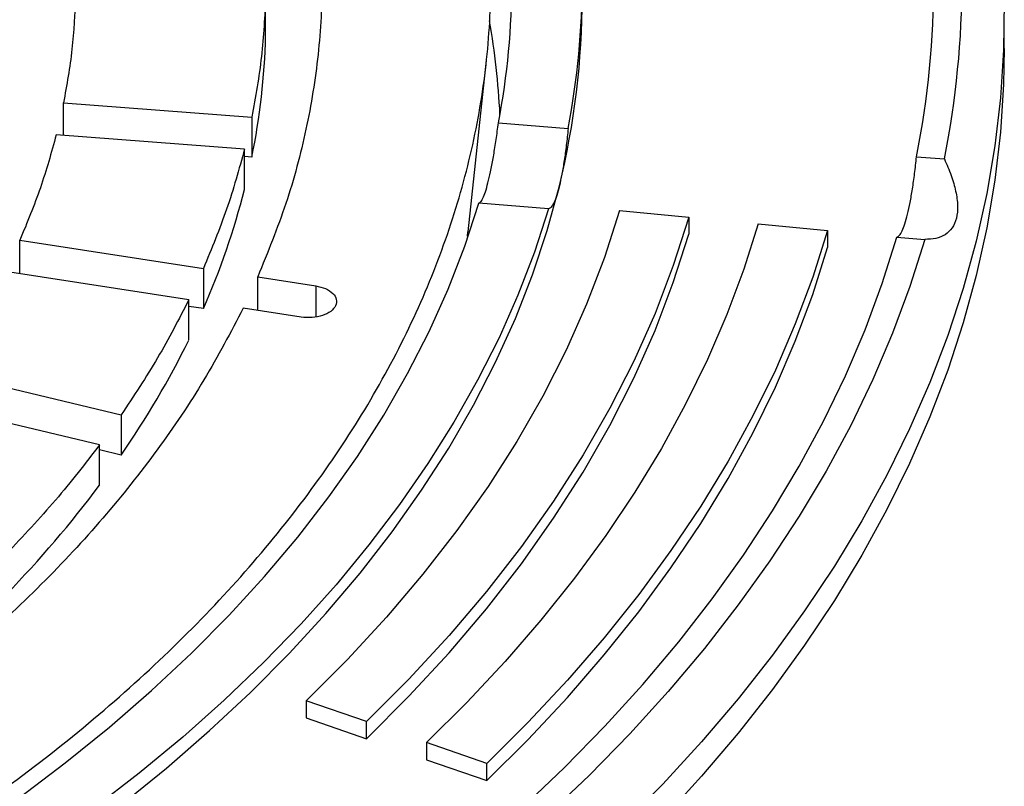
# Model space of a CAD drawing. Units: millimetres. Extents: x 10 to 410, y 10 to 287.
# Drawn here: x 377 to 380, y 238 to 240 of the extents above; entities that cross this region are included whole.
import ezdxf

# ---------------------------------------------------------------- set-up
doc = ezdxf.new("R2010")
doc.units = ezdxf.units.MM
doc.linetypes.add('SLD-Solid', pattern=[0])

msp = doc.modelspace()

# ---------------------------------------------------------------- linework, layer by layer
at = {"color": 7, "linetype": 'SLD-Solid', "lineweight": 25}
for p, q in [((377.5287, 240.2089), (377.5287, 240.3232)), ((379.6293, 240.1735), (379.6293, 240.2714)), ((378.1046, 239.6514), (378.157, 240.1395)), ((376.9541, 240.0189), (377.4896, 239.9782)), ((376.9541, 239.9257), (376.9541, 240.0189)), ((377.4896, 239.9782), (377.4896, 239.8639)), ((378.1908, 239.9618), (378.389, 239.9457)), ((377.4687, 239.8866), (376.9332, 239.9273)), ((377.4687, 239.7723), (377.4687, 239.8866)), ((377.4896, 239.8639), (377.4687, 239.8655)), ((379.3796, 239.8653), (379.4589, 239.8589)), ((378.3333, 239.717), (378.1351, 239.7331)), ((378.5349, 239.7128), (378.7321, 239.6938)), ((378.7321, 239.6938), (378.7321, 239.6448)), ((378.9294, 239.6747), (379.1267, 239.6557)), ((378.1032, 239.6395), (378.1039, 239.6514)), ((379.1267, 239.6557), (379.1267, 239.6067)), ((376.8302, 239.6282), (377.3518, 239.5475)), ((376.8302, 239.5326), (376.8302, 239.6282)), ((379.3239, 239.6367), (379.4032, 239.6302)), ((377.3104, 239.4583), (376.7888, 239.539)), ((377.3518, 239.5475), (377.3518, 239.4332)), ((377.5064, 239.5236), (377.6711, 239.4981)), ((377.5064, 239.428), (377.5064, 239.5236)), ((377.3104, 239.344), (377.3104, 239.4583)), ((377.3518, 239.4332), (377.3104, 239.4396)), ((377.6297, 239.4089), (377.465, 239.4344)), ((376.6189, 239.2502), (377.1179, 239.1309)), ((377.0567, 239.0455), (376.5577, 239.1649)), ((377.1179, 239.1309), (377.1179, 239.0166)), ((377.0567, 238.9312), (377.0567, 239.0455)), ((377.1179, 239.0166), (377.0567, 239.0312)), ((377.8152, 238.2584), (377.6437, 238.3179)), ((377.6437, 238.3179), (377.6437, 238.2689)), ((377.6437, 238.2689), (377.8152, 238.2094)), ((377.8152, 238.2094), (377.8152, 238.2584)), ((378.158, 238.1395), (377.9866, 238.1989)), ((377.9866, 238.1989), (377.9866, 238.15)), ((377.9866, 238.15), (378.158, 238.0905)), ((378.158, 238.0905), (378.158, 238.1395))]:
    msp.add_line(p, q, dxfattribs=at)
at = {"color": 1, "linetype": 'SLD-Solid', "lineweight": 25}
msp.add_line((377.6711, 239.4981), (377.6711, 239.4097), dxfattribs=at)
at = {"color": 7, "linetype": 'SLD-Solid', "lineweight": 25, "flags": 128}
for points in [[(377.3154, 243.4962), (377.48, 243.3983), (377.6395, 243.2976), (377.7937, 243.1942), (377.9424, 243.0882), (378.0856, 242.9796), (378.2231, 242.8686), (378.3548, 242.7553), (378.4805, 242.6398), (378.6002, 242.5221), (378.7138, 242.4024), (378.8211, 242.2809), (378.9221, 242.1575), (379.0166, 242.0324), (379.1046, 241.9058), (379.186, 241.7777), (379.2607, 241.6482), (379.3287, 241.5176), (379.3898, 241.3858), (379.4441, 241.253), (379.4916, 241.1193), (379.532, 240.9849), (379.5655, 240.8498), (379.592, 240.7142), (379.6114, 240.5782), (379.6238, 240.442), (379.6291, 240.3055), (379.6273, 240.1691), (379.6185, 240.0328), (379.6026, 239.8966), (379.5796, 239.7608), (379.5496, 239.6255), (379.5127, 239.4907), (379.4687, 239.3566), (379.4178, 239.2234), (379.3601, 239.0911), (379.2955, 238.9598), (379.2242, 238.8297), (379.1461, 238.7009), (379.0614, 238.5736), (378.9701, 238.4477), (378.8724, 238.3235), (378.7682, 238.201), (378.6578, 238.0803), (378.5411, 237.9617), (378.4184, 237.8451), (378.2897, 237.7306), (378.1551, 237.6185), (378.0147, 237.5087), (377.8687, 237.4014), (377.7173, 237.2966), (377.5604, 237.1946), (377.3984, 237.0952), (377.2312, 236.9987), (377.0592, 236.9052), (376.8824, 236.8146), (376.7009, 236.7272), (376.515, 236.6429), (376.3248, 236.5619), (376.1306, 236.4842), (375.9323, 236.4099), (375.7303, 236.339), (375.5248, 236.2717), (375.3158, 236.2079), (375.1036, 236.1478), (374.8884, 236.0914), (374.6704, 236.0387), (374.4497, 235.9898), (374.2266, 235.9447), (374.0013, 235.9035), (373.774, 235.8663), (373.5448, 235.8329), (373.3139, 235.8036), (373.0817, 235.7782), (372.8482, 235.7568), (372.6138, 235.7395), (372.3786, 235.7263), (372.1427, 235.7171), (371.9065, 235.712), (371.6702, 235.711), (371.4339, 235.7141), (371.1979, 235.7212), (370.9623, 235.7324), (370.7274, 235.7477), (370.4934, 235.767), (370.2606, 235.7904), (370.029, 235.8177), (369.799, 235.8491), (369.5707, 235.8844), (369.3443, 235.9237), (369.1201, 235.9668), (368.8982, 236.0138), (368.6788, 236.0646), (368.4622, 236.1191), (368.2485, 236.1774), (368.0379, 236.2394), (367.8306, 236.3049), (367.6268, 236.374), (367.4266, 236.4466), (367.2304, 236.5226), (367.0381, 236.602), (366.85, 236.6847), (366.6664, 236.7705), (366.4872, 236.8595), (366.3127, 236.9516), (366.1431, 237.0466)], [(379.6293, 240.1735), (379.6273, 240.0711), (379.6185, 239.9348), (379.6026, 239.7986), (379.5796, 239.6628), (379.5496, 239.5275), (379.5127, 239.3927), (379.4687, 239.2586), (379.4178, 239.1254), (379.3601, 238.9931), (379.2955, 238.8618), (379.2242, 238.7318), (379.1461, 238.603), (379.0614, 238.4756), (378.9701, 238.3497), (378.8724, 238.2255), (378.7682, 238.103), (378.6578, 237.9824), (378.5411, 237.8637), (378.4184, 237.7471), (378.2897, 237.6326), (378.1551, 237.5205), (378.0147, 237.4107), (377.8687, 237.3034), (377.7173, 237.1986), (377.5604, 237.0966), (377.3984, 236.9972), (377.2312, 236.9008), (377.0592, 236.8072), (376.8824, 236.7167), (376.7009, 236.6292), (376.515, 236.5449), (376.3248, 236.4639), (376.1306, 236.3862), (375.9323, 236.3119), (375.7303, 236.241), (375.5248, 236.1737), (375.3158, 236.11), (375.1036, 236.0498), (374.8884, 235.9934), (374.6704, 235.9407), (374.4497, 235.8918), (374.2266, 235.8468), (374.0013, 235.8056), (373.774, 235.7683), (373.5448, 235.7349), (373.3139, 235.7056), (373.0817, 235.6802), (372.8482, 235.6589), (372.6138, 235.6416), (372.3786, 235.6283), (372.1427, 235.6191), (371.9065, 235.614), (371.6702, 235.613), (371.4339, 235.6161), (371.1979, 235.6232), (370.9623, 235.6344), (370.7274, 235.6497), (370.4934, 235.669), (370.2606, 235.6924), (370.029, 235.7198), (369.799, 235.7511), (369.5707, 235.7864), (369.3443, 235.8257), (369.1201, 235.8688), (368.8982, 235.9158), (368.6788, 235.9666), (368.4622, 236.0212), (368.2485, 236.0794), (368.0379, 236.1414), (367.8306, 236.2069), (367.6268, 236.276), (367.4266, 236.3486), (367.2304, 236.4246), (367.0381, 236.504), (366.85, 236.5867), (366.6664, 236.6726), (366.4872, 236.7616), (366.3127, 236.8536), (366.1431, 236.9486)], [(372.6617, 236.4902), (372.8809, 236.5102), (373.0988, 236.5343), (373.3152, 236.5625), (373.5299, 236.5949), (373.7426, 236.6314), (373.9531, 236.6719), (374.1611, 236.7164), (374.3665, 236.7648), (374.569, 236.8172), (374.7683, 236.8734), (374.9644, 236.9334), (375.1569, 236.9971), (375.3456, 237.0644), (375.5304, 237.1353), (375.711, 237.2097), (375.8872, 237.2875), (376.0589, 237.3687), (376.2258, 237.453), (376.3878, 237.5406), (376.5447, 237.6311), (376.6963, 237.7246), (376.8425, 237.821), (376.983, 237.9201), (377.1178, 238.0218), (377.2467, 238.1261), (377.3695, 238.2328), (377.4862, 238.3417), (377.5965, 238.4528), (377.7004, 238.566), (377.7977, 238.6811), (377.8884, 238.798), (377.9724, 238.9166), (378.0495, 239.0367), (378.1196, 239.1582), (378.1828, 239.281), (378.2389, 239.4049), (378.2878, 239.5298), (378.3296, 239.6556), (378.3641, 239.7821)], [(372.8315, 236.6714), (373.0438, 236.6946), (373.2547, 236.7218), (373.4638, 236.7531), (373.6711, 236.7884), (373.8762, 236.8276), (374.0789, 236.8708), (374.2791, 236.9178), (374.4764, 236.9686), (374.6707, 237.0232), (374.8617, 237.0815), (375.0493, 237.1434), (375.2332, 237.2089), (375.4132, 237.2779), (375.5891, 237.3503), (375.7608, 237.426), (375.9281, 237.505), (376.0907, 237.5871), (376.2484, 237.6724), (376.4012, 237.7606), (376.5489, 237.8516), (376.6912, 237.9455), (376.828, 238.0421), (376.9591, 238.1412), (377.0845, 238.2427), (377.204, 238.3467), (377.3175, 238.4528), (377.4247, 238.5611), (377.5257, 238.6714), (377.6202, 238.7836), (377.7083, 238.8975), (377.7897, 239.013), (377.8645, 239.13), (377.9325, 239.2484), (377.9936, 239.3681), (378.0478, 239.4888), (378.095, 239.6105), (378.1351, 239.7331)], [(378.3333, 239.717), (378.2932, 239.5938), (378.2462, 239.4714), (378.1924, 239.3499), (378.1317, 239.2295), (378.0644, 239.1104), (377.9903, 238.9925), (377.9097, 238.8761), (377.8227, 238.7612), (377.7292, 238.648), (377.6294, 238.5367), (377.5234, 238.4273), (377.4113, 238.3199), (377.2932, 238.2146), (377.1693, 238.1117), (377.0397, 238.0111), (376.9045, 237.9129), (376.7639, 237.8174), (376.618, 237.7245), (376.4669, 237.6345), (376.3109, 237.5472), (376.15, 237.463), (375.9845, 237.3818), (375.8145, 237.3038), (375.6403, 237.2289), (375.4619, 237.1574), (375.2796, 237.0893), (375.0936, 237.0246), (374.904, 236.9634), (374.7111, 236.9058), (374.5151, 236.8518), (374.3161, 236.8015), (374.1145, 236.755), (373.9103, 236.7123), (373.7038, 236.6734), (373.4953, 236.6384), (373.2849, 236.6073), (373.0728, 236.5802), (372.8594, 236.557)], [(378.5349, 239.7128), (378.4921, 239.5791), (378.4414, 239.4463), (378.383, 239.3146), (378.3167, 239.1842), (378.2428, 239.0551), (378.1614, 238.9275), (378.0724, 238.8017), (377.976, 238.6776), (377.8724, 238.5555), (377.7616, 238.4356), (377.6437, 238.3179)], [(378.7321, 239.6938), (378.6881, 239.5562), (378.636, 239.4196), (378.5758, 239.2841), (378.5077, 239.1498), (378.4316, 239.017), (378.3478, 238.8857), (378.2562, 238.7562), (378.1571, 238.6286), (378.0504, 238.503), (377.9364, 238.3795), (377.8152, 238.2584)], [(378.9294, 239.6747), (378.8882, 239.545), (378.8401, 239.4162), (378.7849, 239.2882), (378.7229, 239.1613), (378.654, 239.0356), (378.5783, 238.9112), (378.496, 238.7882), (378.407, 238.6668), (378.3114, 238.5471), (378.2095, 238.4291), (378.1012, 238.313), (377.9866, 238.1989)], [(377.8152, 238.2094), (377.9364, 238.3305), (378.0504, 238.454), (378.1571, 238.5796), (378.2562, 238.7072), (378.3478, 238.8368), (378.4316, 238.968), (378.5077, 239.1008), (378.5758, 239.2351), (378.636, 239.3706), (378.6881, 239.5072), (378.7321, 239.6448)], [(379.1267, 239.6557), (379.0844, 239.5224), (379.0349, 239.39), (378.9782, 239.2586), (378.9145, 239.1282), (378.8437, 238.9991), (378.766, 238.8713), (378.6814, 238.7449), (378.5899, 238.6202), (378.4918, 238.4971), (378.387, 238.3759), (378.2757, 238.2567), (378.158, 238.1395)], [(372.9986, 235.9851), (373.2276, 236.0093), (373.4552, 236.0374), (373.6813, 236.0695), (373.9056, 236.1055), (374.1278, 236.1455), (374.3479, 236.1893), (374.5656, 236.2369), (374.7807, 236.2883), (374.993, 236.3434), (375.2024, 236.4022), (375.4085, 236.4646), (375.6113, 236.5306), (375.8106, 236.6001), (376.0061, 236.673), (376.1977, 236.7493), (376.3852, 236.829), (376.5685, 236.9118), (376.7473, 236.9979), (376.9216, 237.087), (377.0911, 237.1791), (377.2557, 237.2741), (377.4152, 237.372), (377.5696, 237.4726), (377.7186, 237.5758), (377.8622, 237.6816), (378.0001, 237.7899), (378.1323, 237.9005), (378.2587, 238.0133), (378.3791, 238.1284), (378.4934, 238.2454), (378.6015, 238.3644), (378.7034, 238.4853), (378.7988, 238.6079), (378.8879, 238.732), (378.9703, 238.8577), (379.0462, 238.9848), (379.1153, 239.1131), (379.1777, 239.2425), (379.2334, 239.373), (379.2821, 239.5045), (379.3239, 239.6367)], [(379.4032, 239.6302), (379.361, 239.4966), (379.3117, 239.3637), (379.2556, 239.2318), (379.1925, 239.101), (379.1227, 238.9712), (379.0461, 238.8428), (378.9627, 238.7158), (378.8728, 238.5902), (378.7763, 238.4663), (378.6734, 238.3442), (378.5641, 238.2239), (378.4486, 238.1055), (378.3269, 237.9892), (378.1992, 237.8751), (378.0656, 237.7633), (377.9262, 237.6539), (377.7811, 237.547), (377.6304, 237.4426), (377.4744, 237.3409), (377.3131, 237.242), (377.1467, 237.1459), (376.9754, 237.0528), (376.7993, 236.9627), (376.6185, 236.8758), (376.4332, 236.792), (376.2437, 236.7115), (376.05, 236.6344), (375.8523, 236.5607), (375.6509, 236.4904), (375.4459, 236.4237), (375.2375, 236.3607), (375.0259, 236.3013), (374.8113, 236.2456), (374.5938, 236.1936), (374.3738, 236.1455), (374.1513, 236.1013), (373.9266, 236.061), (373.6999, 236.0246), (373.4713, 235.9922), (373.2412, 235.9638), (373.0097, 235.9394)], [(378.158, 238.0905), (378.2757, 238.2077), (378.387, 238.3269), (378.4918, 238.4481), (378.5899, 238.5712), (378.6814, 238.6959), (378.766, 238.8223), (378.8437, 238.9501), (378.9145, 239.0792), (378.9782, 239.2096), (379.0349, 239.341), (379.0844, 239.4735), (379.1267, 239.6067)]]:
    msp.add_lwpolyline(points, dxfattribs=at)
at = {"color": 7, "linetype": 'SLD-Solid', "lineweight": 25}
for centre, radius, start, end in [((376.8438, 240.3694), 2.5854, 348.7564, 11.2436), ((376.8969, 240.3694), 2.6123, 348.7302, 11.2698), ((376.1807, 240.3694), 2.2485, 349.1378, 10.8622), ((376.0481, 240.3694), 2.1811, 349.2282, 10.7718), ((376.1575, 240.3225), 2.2717, 346.2392, 359.9476), ((376.011, 239.8773), 2.1869, 2.8422, 9.8526), ((375.5686, 240.2567), 1.9607, 348.4424, 358.6027), ((375.3748, 240.3041), 2.1604, 336.226, 345.7498), ((375.01, 240.4763), 2.564, 325.2961, 333.7915), ((374.5166, 240.8329), 3.1731, 315.8098, 323.1793)]:
    msp.add_arc(centre, radius, start, end, dxfattribs=at)
for points in [[(367.1755, 242.9983), (367.2767, 243.0545), (367.4792, 243.1671), (367.8063, 243.3209), (368.1488, 243.4628), (368.507, 243.5914), (368.8789, 243.7061), (369.263, 243.8066), (369.6577, 243.8924), (370.0613, 243.963), (370.472, 244.0183), (370.8881, 244.058), (371.3078, 244.0818), (371.7293, 244.0898), (372.1508, 244.0818), (372.5705, 244.058), (372.9866, 244.0183), (373.3973, 243.963), (373.8008, 243.8924), (374.1955, 243.8066), (374.5797, 243.7061), (374.9516, 243.5914), (375.3097, 243.4628), (375.6525, 243.321), (375.9785, 243.1666), (376.2863, 243.0001), (376.5746, 242.8224), (376.8421, 242.6342), (377.0878, 242.4364), (377.3105, 242.2296), (377.5093, 242.0149), (377.6833, 241.7932), (377.8319, 241.5653), (377.9543, 241.3323), (378.05, 241.0952), (378.1187, 240.855), (378.1601, 240.6127), (378.1739, 240.3694), (378.1601, 240.1261), (378.1187, 239.8838), (378.05, 239.6436), (377.9543, 239.4065), (377.8319, 239.1735), (377.6833, 238.9457), (377.5093, 238.7239), (377.3105, 238.5092), (377.0878, 238.3025), (376.8421, 238.1046), (376.5746, 237.9164), (376.2863, 237.7387), (375.9785, 237.5723), (375.6525, 237.4178), (375.3097, 237.276), (374.9516, 237.1475), (374.5797, 237.0327), (374.1955, 236.9322), (373.8008, 236.8465), (373.3973, 236.7758), (372.9866, 236.7205), (372.5705, 236.6809), (372.1508, 236.657), (371.7293, 236.649), (371.3078, 236.657), (370.8881, 236.6809), (370.472, 236.7205), (370.0613, 236.7758), (369.6577, 236.8465), (369.263, 236.9322), (368.8789, 237.0327), (368.507, 237.1475), (368.1489, 237.276), (367.8061, 237.4178), (367.4801, 237.5723), (367.1723, 237.7387), (366.884, 237.9164), (366.6164, 238.1046), (366.3708, 238.3025), (366.1481, 238.5092), (365.9493, 238.7239), (365.7752, 238.9457), (365.6267, 239.1735), (365.5043, 239.4065), (365.4085, 239.6436), (365.3398, 239.8838), (365.2985, 240.1261), (365.2847, 240.3694), (365.2985, 240.6127), (365.3398, 240.855), (365.4085, 241.0952), (365.5043, 241.3323), (365.6267, 241.5653), (365.7752, 241.7932), (365.9493, 242.0149), (366.1481, 242.2296), (366.3707, 242.4364), (366.6167, 242.6341), (366.8831, 242.8229), (367.078, 242.9398), (367.1755, 242.9983)], [(377.5064, 241.2152), (377.5346, 241.1459), (377.5909, 241.0072), (377.6469, 240.7958), (377.6817, 240.5831), (377.6931, 240.3694), (377.6817, 240.1558), (377.6469, 239.943), (377.5909, 239.7316), (377.5346, 239.593), (377.5064, 239.5236)], [(376.9887, 240.3232), (376.9862, 240.2724), (376.9813, 240.1707), (376.9632, 240.0695), (376.9541, 240.0189)], [(377.5287, 240.3232), (377.5261, 240.2656), (377.5207, 240.1503), (377.4999, 240.0356), (377.4896, 239.9782)], [(376.9332, 239.9273), (376.9193, 239.8771), (376.8915, 239.7766), (376.8506, 239.6777), (376.8302, 239.6282)], [(377.4687, 239.8866), (377.453, 239.8297), (377.4216, 239.7158), (377.3751, 239.6036), (377.3518, 239.5475)], [(377.6711, 239.4981), (377.6809, 239.4959), (377.7005, 239.4914), (377.7215, 239.4771), (377.7318, 239.4597), (377.7297, 239.4413), (377.7155, 239.4247), (377.6915, 239.4126), (377.661, 239.4062), (377.6401, 239.408), (377.6297, 239.4089)], [(377.3104, 239.4583), (377.282, 239.403), (377.2251, 239.2924), (377.1536, 239.1847), (377.1179, 239.1309)], [(377.465, 239.4344), (377.4293, 239.3662), (377.358, 239.2298), (377.2234, 239.0306), (377.0693, 238.8363), (376.8941, 238.648), (376.6992, 238.4663), (376.4848, 238.292), (376.2532, 238.1252), (376.0843, 238.0213), (375.9998, 237.9694)], [(377.0567, 239.0455), (377.016, 238.9929), (376.9346, 238.8875), (376.8394, 238.7861), (376.7917, 238.7354)]]:
    msp.add_open_spline(points, degree=3, dxfattribs=at)
for points, knots in [([(378.1351, 239.7331), (378.1372, 239.7343), (378.1413, 239.7368), (378.1483, 239.7501), (378.1555, 239.7702), (378.1629, 239.7973), (378.1702, 239.8306), (378.1774, 239.8697), (378.1843, 239.9133), (378.1886, 239.9456), (378.1908, 239.9618)], [0, 0, 0, 0, 0.124968, 0.249515, 0.374861, 0.499257, 0.624629, 0.749137, 0.874187, 1, 1, 1, 1]), ([(378.389, 239.9457), (378.3873, 239.9296), (378.3839, 239.8974), (378.3779, 239.8538), (378.3713, 239.8143), (378.3665, 239.7929), (378.3641, 239.7821)], [0, 0, 0, 0, 0.249713, 0.498587, 0.749449, 1, 1, 1, 1]), ([(379.3543, 239.7018), (379.3568, 239.7125), (379.3616, 239.7338), (379.3682, 239.7732), (379.3744, 239.8168), (379.3779, 239.8492), (379.3796, 239.8653)], [0, 0, 0, 0, 0.249712, 0.498582, 0.749446, 1, 1, 1, 1]), ([(379.4589, 239.8589), (379.4657, 239.8432), (379.4793, 239.8119), (379.4921, 239.7668), (379.4978, 239.7252), (379.4945, 239.6895), (379.4823, 239.6614), (379.462, 239.6422), (379.4354, 239.6313), (379.4139, 239.6306), (379.4032, 239.6302)], [0, 0, 0, 0, 0.124931, 0.250056, 0.374257, 0.499299, 0.623736, 0.749058, 0.874345, 1, 1, 1, 1]), ([(378.3641, 239.7821), (378.3616, 239.7727), (378.3566, 239.7537), (378.3488, 239.734), (378.3409, 239.7206), (378.3358, 239.7182), (378.3333, 239.717)], [0, 0, 0, 0, 0.249712, 0.498583, 0.749446, 1, 1, 1, 1]), ([(379.3239, 239.6367), (379.3264, 239.6378), (379.3313, 239.6402), (379.3391, 239.6536), (379.3468, 239.6733), (379.3518, 239.6923), (379.3543, 239.7018)], [0, 0, 0, 0, 0.249713, 0.4985855, 0.7494478, 1, 1, 1, 1])]:
    msp.add_open_spline(points, degree=3, knots=knots, dxfattribs=at)

doc.saveas('drawing.dxf')
